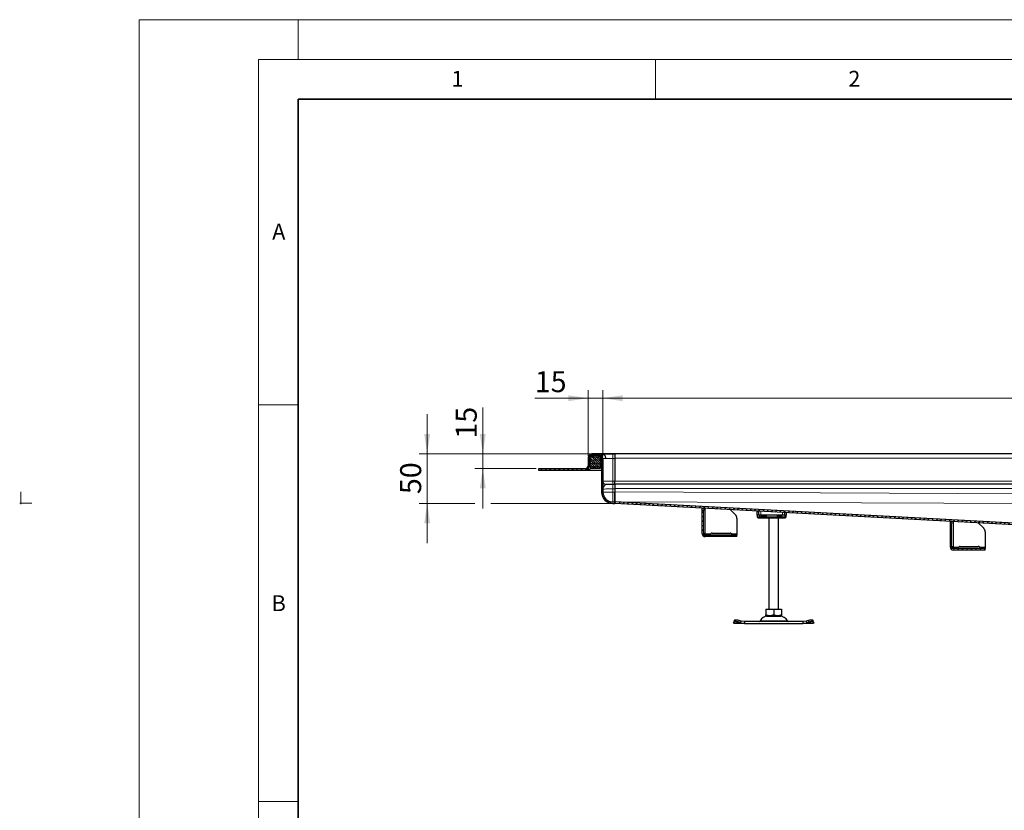
# Model space of a CAD drawing. Units: millimetres. Extents: x -15 to 420, y 0 to 297.
# Drawn here: x -15 to 109, y 197 to 297 of the extents above; entities that cross this region are included whole.
import ezdxf

# ---------------------------------------------------------------- set-up
doc = ezdxf.new("R2010")
doc.units = ezdxf.units.MM
doc.styles.add('SLDTEXTSTYLE0', font='TXT', dxfattribs={"width": 0.605})
doc.dimstyles.new('SLDDIMSTYLE0', dxfattribs={"dimtxt": 2.568319, "dimasz": 2.5, "dimexe": 0, "dimexo": 0.0625, "dimgap": 0.64208, "dimtad": 1, "dimlfac": 8, "dimrnd": 1e-09, "dimzin": 12, "dimdsep": 46, "dimtxsty": 'SLDTEXTSTYLE0', "dimsah": 1, "dimcen": 0.09, "dimadec": 0, "dimazin": 3, "dimtfac": 1, "dimtdec": 3, "dimtofl": 0, "dimtmove": 0, "dimatfit": 3, "dimfxl": 0, "dimfrac": 2, "dimtolj": 1, "dimtzin": 12, "dimarcsym": 0})
doc.dimstyles.new('SLDDIMSTYLE1', dxfattribs={"dimtxt": 2.568319, "dimasz": 2.5, "dimexe": 0, "dimexo": 0.0625, "dimgap": 0.64208, "dimtad": 1, "dimlfac": 8, "dimrnd": 1e-09, "dimzin": 12, "dimdsep": 46, "dimtxsty": 'SLDTEXTSTYLE0', "dimsah": 1, "dimcen": 0.09, "dimadec": 0, "dimazin": 3, "dimtfac": 1, "dimtdec": 3, "dimtmove": 0, "dimatfit": 0, "dimfxl": 0, "dimfrac": 2, "dimtolj": 1, "dimtzin": 12, "dimarcsym": 0})

# ---------------------------------------------------------------- blocks, each defined once
blk = doc.blocks.new('_D_4')
at = {"color": 7, "linetype": 'Continuous', "lineweight": 0}
for p, q in [((56.5, 249.31), (49.79, 249.31)), ((56.5, 242.05), (56.5, 250.31)), ((56.5, 249.31), (58.37, 249.31)), ((58.37, 242.02), (58.37, 250.31)), ((58.37, 249.31), (63.37, 249.31))]:
    blk.add_line(p, q, dxfattribs=at)
at = {"color": 7, "linetype": 'Continuous', "lineweight": 18}
for points in [[(56.5, 249.31), (54, 249.69), (54, 248.94)], [(58.37, 249.31), (60.87, 248.94), (60.87, 249.69)]]:
    blk.add_solid(points, dxfattribs=at)
at = {"color": 7, "linetype": 'Continuous', "lineweight": 18, "insert": (49.79, 252.72), "char_height": 2.646, "attachment_point": 1, "style": 'SLDTEXTSTYLE0'}
blk.add_mtext('15', dxfattribs=at)
blk = doc.blocks.new('_D_5')
at = {"color": 7, "linetype": 'Continuous', "lineweight": 0}
for p, q in [((43.25, 242.31), (43.25, 248.14)), ((56.78, 242.31), (42.25, 242.31)), ((43.25, 242.31), (43.25, 240.44)), ((49.95, 240.44), (42.25, 240.44)), ((43.25, 240.44), (43.25, 235.44))]:
    blk.add_line(p, q, dxfattribs=at)
at = {"color": 7, "linetype": 'Continuous', "lineweight": 18}
for points in [[(43.25, 242.31), (43.62, 244.81), (42.87, 244.81)], [(43.25, 240.44), (42.87, 237.94), (43.62, 237.94)]]:
    blk.add_solid(points, dxfattribs=at)
at = {"color": 7, "linetype": 'Continuous', "lineweight": 18, "insert": (39.84, 244.22), "char_height": 2.646, "attachment_point": 1, "rotation": 90, "style": 'SLDTEXTSTYLE0'}
blk.add_mtext('15', dxfattribs=at)
blk = doc.blocks.new('_D_6')
at = {"color": 7, "linetype": 'Continuous', "lineweight": 0}
for p, q in [((36.25, 242.31), (36.25, 247.31)), ((42.25, 242.31), (35.25, 242.31)), ((36.25, 236.06), (36.25, 242.31)), ((55.5, 242.31), (44.25, 242.31)), ((42.25, 236.06), (35.25, 236.06)), ((36.25, 236.06), (36.25, 231.06)), ((59.32, 236.06), (44.25, 236.06))]:
    blk.add_line(p, q, dxfattribs=at)
at = {"color": 7, "linetype": 'Continuous', "lineweight": 18}
for points in [[(36.25, 242.31), (36.62, 244.81), (35.87, 244.81)], [(36.25, 236.06), (35.87, 233.56), (36.62, 233.56)]]:
    blk.add_solid(points, dxfattribs=at)
at = {"color": 7, "linetype": 'Continuous', "lineweight": 18, "insert": (32.84, 237.23), "char_height": 2.646, "attachment_point": 1, "rotation": 90, "style": 'SLDTEXTSTYLE0'}
blk.add_mtext('50', dxfattribs=at)
blk = doc.blocks.new('_D_7')
at = {"color": 7, "linetype": 'Continuous', "lineweight": 0}
for p, q in [((58.37, 242.02), (58.37, 250.31)), ((58.37, 249.31), (208.37, 249.31)), ((208.37, 242.02), (208.37, 250.31))]:
    blk.add_line(p, q, dxfattribs=at)
at = {"color": 7, "linetype": 'Continuous', "lineweight": 18}
for points in [[(58.37, 249.31), (60.87, 248.94), (60.87, 249.69)], [(208.37, 249.31), (205.87, 249.69), (205.87, 248.94)]]:
    blk.add_solid(points, dxfattribs=at)
at = {"color": 7, "linetype": 'Continuous', "lineweight": 18, "insert": (129.45, 252.72), "char_height": 2.646, "attachment_point": 1, "style": 'SLDTEXTSTYLE0'}
blk.add_mtext('1200', dxfattribs=at)

msp = doc.modelspace()

# ---------------------------------------------------------------- hatches: boundary and pattern name
at = {"linetype": 'Continuous', "lineweight": 18}
h = msp.add_hatch(dxfattribs=at)
h.set_pattern_fill('ANSI31', scale=0.125, style=0)
edge = h.paths.add_edge_path(flags=0)
edge.add_line((50.2484, 240.4351), (50.2484, 240.2476))
edge.add_line((50.2484, 240.2476), (56.1234, 240.2476))
edge.add_arc((56.1234, 240.8101), 0.5625, 270, 360)
edge.add_line((56.6859, 240.8101), (56.6859, 241.7476))
edge.add_arc((57.0609, 241.7476), 0.375, 88, 180, ccw=False)
edge.add_line((57.074, 242.1223), (57.824, 242.0961))
edge.add_arc((57.8109, 241.7214), 0.375, 0, 88, ccw=False)
edge.add_line((58.1859, 241.7214), (58.1859, 237.4976))
edge.add_arc((59.6234, 237.4976), 1.4375, 180, 270)
edge.add_line((59.6234, 236.0601), (59.8734, 236.0601))
edge.add_line((59.8734, 236.0601), (59.8734, 236.2476))
edge.add_line((59.8734, 236.2476), (59.6234, 236.2476))
edge.add_arc((59.6234, 237.4976), 1.25, 180, 270, ccw=False)
edge.add_line((58.3734, 237.4976), (58.3734, 241.7214))
edge.add_arc((57.8109, 241.7214), 0.5625, 0, 88)
edge.add_line((57.8305, 242.2835), (57.0805, 242.3097))
edge.add_arc((57.0609, 241.7476), 0.5625, 88, 180)
edge.add_line((56.4984, 241.7476), (56.4984, 240.8101))
edge.add_arc((56.1234, 240.8101), 0.375, 270, 360, ccw=False)
edge.add_line((56.1234, 240.4351), (50.2484, 240.4351))
h = msp.add_hatch(dxfattribs=at)
h.set_pattern_fill('DIN 128 Elastomer-Rubber', scale=0.03125, style=0, pattern_type=2)
h.set_pattern_definition([(45, (0.21047, 0.21047), (0.14031649, 0.42094951), [0.1984375, -0.396875]), (45, (0.4911, 0.21047), (0.14031649, 0.42094951), [0.1984375, -0.396875]), (134.99997, (0, 0), (-0.14031657, -0.14031643), [])])
edge = h.paths.add_edge_path(flags=0)
edge.add_line((56.6359, 240.7476), (56.7984, 240.7476))
edge.add_line((56.7984, 240.7476), (56.7984, 240.4976))
edge.add_line((56.7984, 240.4976), (58.0734, 240.4976))
edge.add_line((58.0734, 240.4976), (58.0734, 240.7476))
edge.add_line((58.0734, 240.7476), (58.2359, 240.7476))
edge.add_line((58.2359, 240.7476), (58.2359, 240.8345))
edge.add_line((58.2359, 240.8345), (58.0986, 240.9693))
edge.add_arc((58.1336, 241.005), 0.05, 69.331218, 225.533628, ccw=False)
edge.add_line((58.1513, 241.0518), (58.2359, 241.0198))
edge.add_line((58.2359, 241.0198), (58.2359, 241.1043))
edge.add_arc((58.2234, 241.1043), 0.0125, 0, 45.533628)
edge.add_line((58.2322, 241.1132), (58.0986, 241.2443))
edge.add_arc((58.1336, 241.28), 0.05, 69.331218, 225.533628, ccw=False)
edge.add_line((58.1513, 241.3268), (58.2359, 241.2948))
edge.add_line((58.2359, 241.2948), (58.2359, 241.3793))
edge.add_arc((58.2234, 241.3793), 0.0125, 0, 45.533628)
edge.add_line((58.2322, 241.3882), (58.0986, 241.5193))
edge.add_arc((58.1336, 241.555), 0.05, 69.331218, 225.533628, ccw=False)
edge.add_line((58.1513, 241.6018), (58.2359, 241.5698))
edge.add_line((58.2359, 241.5698), (58.2359, 241.6543))
edge.add_arc((58.2234, 241.6543), 0.0125, 0, 45.533628)
edge.add_line((58.2322, 241.6632), (58.0986, 241.7943))
edge.add_arc((58.1336, 241.83), 0.05, 69.331218, 225.533628, ccw=False)
edge.add_line((58.1513, 241.8768), (58.2359, 241.8448))
edge.add_line((58.2359, 241.8448), (58.2359, 241.922))
edge.add_arc((58.2234, 241.922), 0.0125, 0, 47.298349)
edge.add_line((58.2319, 241.9312), (58.0425, 242.106))
edge.add_arc((58.0001, 242.0601), 0.0625, 47.298349, 90)
edge.add_line((58.0001, 242.1226), (56.8718, 242.1226))
edge.add_arc((56.8718, 242.0601), 0.0625, 90, 132.701651)
edge.add_line((56.8294, 242.106), (56.6399, 241.9312))
edge.add_arc((56.6484, 241.922), 0.0125, 132.701651, 180)
edge.add_line((56.6359, 241.922), (56.6359, 241.8448))
edge.add_line((56.6359, 241.8448), (56.7206, 241.8768))
edge.add_arc((56.7382, 241.83), 0.05, -45.533628, 110.668782, ccw=False)
edge.add_line((56.7732, 241.7943), (56.6397, 241.6632))
edge.add_arc((56.6484, 241.6543), 0.0125, 134.466372, 180)
edge.add_line((56.6359, 241.6543), (56.6359, 241.5698))
edge.add_line((56.6359, 241.5698), (56.7206, 241.6018))
edge.add_arc((56.7382, 241.555), 0.05, -45.533628, 110.668782, ccw=False)
edge.add_line((56.7732, 241.5193), (56.6397, 241.3882))
edge.add_arc((56.6484, 241.3793), 0.0125, 134.466372, 180)
edge.add_line((56.6359, 241.3793), (56.6359, 241.2948))
edge.add_line((56.6359, 241.2948), (56.7206, 241.3268))
edge.add_arc((56.7382, 241.28), 0.05, -45.533628, 110.668782, ccw=False)
edge.add_line((56.7732, 241.2443), (56.6397, 241.1132))
edge.add_arc((56.6484, 241.1043), 0.0125, 134.466372, 180)
edge.add_line((56.6359, 241.1043), (56.6359, 241.0198))
edge.add_line((56.6359, 241.0198), (56.7206, 241.0518))
edge.add_arc((56.7382, 241.005), 0.05, -45.533628, 110.668782, ccw=False)
edge.add_line((56.7732, 240.9693), (56.6359, 240.8345))
edge.add_line((56.6359, 240.8345), (56.6359, 240.7476))
h = msp.add_hatch(dxfattribs=at)
h.set_pattern_fill('ANSI31', scale=0.125, style=0)
h.paths.add_polyline_path([(59.8734, 236.2461), (59.8734, 236.0583), (122.8734, 232.6859), (122.8734, 231.9351), (124.4984, 231.9351), (124.4984, 231.1851), (124.6859, 231.1851), (124.6859, 232.1226), (123.0609, 232.1226), (123.0609, 232.8636), (122.8734, 232.8736)], flags=0)
h = msp.add_hatch(dxfattribs=at)
h.set_pattern_fill('ANSI31', scale=0.125, angle=90, style=0)
edge = h.paths.add_edge_path(flags=0)
edge.add_line((70.8734, 235.1851), (70.8734, 232.2476))
edge.add_arc((71.2484, 232.2476), 0.375, 180, 270)
edge.add_line((71.2484, 231.8726), (75.2484, 231.8726))
edge.add_line((75.2484, 231.8726), (75.2484, 232.0601))
edge.add_line((75.2484, 232.0601), (71.2484, 232.0601))
edge.add_arc((71.2484, 232.2476), 0.1875, 180, 270, ccw=False)
edge.add_line((71.0609, 232.2476), (71.0609, 235.1851))
edge.add_line((71.0609, 235.1851), (70.8734, 235.1851))
h = msp.add_hatch(dxfattribs=at)
h.set_pattern_fill('ANSI31', scale=0.125, angle=90, style=0)
edge = h.paths.add_edge_path(flags=0)
edge.add_line((102.1234, 233.4976), (102.1234, 230.5601))
edge.add_arc((102.4984, 230.5601), 0.375, 180, 270)
edge.add_line((102.4984, 230.1851), (106.4984, 230.1851))
edge.add_line((106.4984, 230.1851), (106.4984, 230.3726))
edge.add_line((106.4984, 230.3726), (102.4984, 230.3726))
edge.add_arc((102.4984, 230.5601), 0.1875, 180, 270, ccw=False)
edge.add_line((102.3109, 230.5601), (102.3109, 233.4976))
edge.add_line((102.3109, 233.4976), (102.1234, 233.4976))

# ---------------------------------------------------------------- linework, layer by layer
at = {"color": 7, "linetype": 'Continuous', "lineweight": 18}
for p, q in [((0, 0), (0, 297)), ((0, 297), (420, 297)), ((20, 292), (20, 297)), ((15, 292), (415, 292)), ((15, 292), (15, 5)), ((65, 292), (65, 287)), ((15, 248.5), (20, 248.5)), ((15, 198.5), (20, 198.5))]:
    msp.add_line(p, q, dxfattribs=at)
at = {"color": 7, "linetype": 'Continuous', "lineweight": 35}
for p, q in [((20, 287), (20, 10)), ((410, 287), (20, 287))]:
    msp.add_line(p, q, dxfattribs=at)
at = {"color": 7, "linetype": 'Continuous', "lineweight": 25}
for p, q in [((56.6359, 241.922), (56.6359, 241.8448)), ((56.6359, 241.8448), (56.7206, 241.8768)), ((56.7732, 241.7943), (56.6397, 241.6632)), ((56.8294, 242.106), (56.6399, 241.9312)), ((58.0001, 242.1226), (56.8718, 242.1226)), ((59.8734, 242.3101), (57.0609, 242.3101)), ((57.074, 242.1223), (57.824, 242.0961)), ((57.8305, 242.2835), (57.0805, 242.3097)), ((58.3516, 242.2653), (57.8305, 242.2835)), ((58.2319, 241.9312), (58.0425, 242.106)), ((58.2322, 241.6632), (58.0986, 241.7943)), ((58.1513, 241.8768), (58.2359, 241.8448)), ((58.2359, 241.8448), (58.2359, 241.922)), ((133.3734, 242.3101), (59.8734, 242.3101)), ((59.8734, 242.3101), (59.8734, 241.7476)), ((56.4984, 241.7476), (56.4984, 240.8101)), ((56.6359, 241.6543), (56.6359, 241.5698)), ((56.6359, 241.5698), (56.7206, 241.6018)), ((56.6359, 241.3793), (56.6359, 241.2948)), ((56.6359, 241.2948), (56.7206, 241.3268)), ((56.6359, 241.1043), (56.6359, 241.0198)), ((56.6359, 241.0198), (56.7206, 241.0518)), ((56.7732, 240.9693), (56.6359, 240.8345)), ((56.6359, 240.8345), (56.6359, 240.7476)), ((56.6359, 240.7476), (56.7984, 240.7476)), ((56.7732, 241.5193), (56.6397, 241.3882)), ((56.7732, 241.2443), (56.6397, 241.1132)), ((56.6859, 240.8101), (56.6859, 241.7476)), ((56.7984, 240.7476), (56.7984, 240.4976)), ((58.0734, 240.7476), (58.2359, 240.7476)), ((58.0734, 240.4976), (58.0734, 240.7476)), ((58.2322, 241.3882), (58.0986, 241.5193)), ((58.2322, 241.1132), (58.0986, 241.2443)), ((58.2359, 240.8345), (58.0986, 240.9693)), ((58.1513, 241.6018), (58.2359, 241.5698)), ((58.1513, 241.3268), (58.2359, 241.2948)), ((58.1513, 241.0518), (58.2359, 241.0198)), ((58.1859, 241.7214), (58.1859, 237.4976)), ((58.2359, 241.5698), (58.2359, 241.6543)), ((58.2359, 241.2948), (58.2359, 241.3793)), ((58.2359, 241.0198), (58.2359, 241.1043)), ((58.2359, 240.7476), (58.2359, 240.8345)), ((58.3734, 241.7214), (58.3734, 237.4976)), ((59.8734, 241.7476), (59.8734, 238.8726)), ((59.8734, 241.7214), (59.8734, 238.8726)), ((56.1234, 240.4351), (50.2484, 240.4351)), ((50.2484, 240.4351), (50.2484, 240.2476)), ((50.2484, 240.2476), (56.1234, 240.2476)), ((56.1234, 240.2476), (58.1859, 240.2476)), ((56.7984, 240.4976), (58.0734, 240.4976)), ((59.8734, 238.4978), (59.8734, 238.8726)), ((59.8734, 238.4978), (59.8734, 238.4977)), ((59.8734, 238.4978), (59.8734, 238.4976)), ((133.3734, 238.4976), (59.8734, 238.4976)), ((59.8734, 238.4976), (59.8734, 237.9351)), ((59.8734, 237.9351), (59.8734, 237.5036)), ((59.8734, 237.9018), (59.8734, 237.4976)), ((59.8734, 237.5036), (59.8734, 236.2584)), ((59.8734, 236.2584), (59.8734, 237.4976)), ((59.6234, 236.2476), (59.8734, 236.2476)), ((59.6234, 236.0601), (59.8734, 236.0601)), ((59.8734, 236.2584), (59.8734, 236.2476)), ((59.8734, 236.0601), (59.8734, 236.2476)), ((122.8734, 232.8736), (59.8734, 236.2461)), ((59.8734, 236.0583), (59.8734, 236.2461)), ((122.8734, 232.6859), (59.8734, 236.0583)), ((70.8734, 235.4694), (70.8734, 235.4351)), ((70.8734, 235.4351), (71.0609, 235.4351)), ((70.8734, 235.1851), (70.8734, 235.4351)), ((70.8734, 235.1851), (71.0609, 235.1851)), ((70.8734, 232.2476), (70.8734, 235.1851)), ((71.0609, 235.4351), (71.0609, 235.4594)), ((71.0609, 235.4351), (71.0609, 235.1851)), ((71.0609, 232.2476), (71.0609, 235.1851)), ((74.403, 235.2805), (75.0654, 234.6181)), ((77.7484, 235.1014), (77.7484, 234.9976)), ((77.9984, 234.9976), (77.7484, 234.9976)), ((77.7484, 234.9976), (77.7484, 234.5601)), ((77.9984, 234.5601), (77.7484, 234.5601)), ((77.7788, 234.5601), (77.7788, 234.3726)), ((77.9984, 234.9976), (77.9984, 235.088)), ((77.9984, 234.5601), (77.9984, 234.9976)), ((78.2484, 234.5601), (77.9984, 234.5601)), ((78.0698, 234.5601), (78.0698, 234.3726)), ((80.9984, 234.5601), (78.2484, 234.5601)), ((78.3384, 234.4351), (78.373, 234.5601)), ((81.2484, 234.5601), (80.9984, 234.5601)), ((81.2484, 234.9141), (81.2484, 234.5601)), ((81.2484, 234.5601), (81.4984, 234.5601)), ((81.4306, 234.3726), (81.4306, 234.449)), ((81.4984, 234.5601), (81.4984, 234.9007)), ((75.2484, 234.1762), (75.2484, 232.2476)), ((78.1766, 234.2476), (78.3083, 234.2476)), ((78.1853, 234.2519), (78.2242, 234.2476)), ((78.2242, 234.2476), (78.4259, 234.2476)), ((78.3083, 234.2476), (78.4028, 234.2476)), ((78.4259, 234.2476), (78.472, 234.2476)), ((78.472, 234.2476), (80.7748, 234.2476)), ((79.2484, 234.2476), (79.2484, 222.7476)), ((80.4984, 222.7476), (80.4984, 234.2476)), ((80.7748, 234.2476), (80.8209, 234.2476)), ((102.1234, 233.7918), (102.1234, 233.7966)), ((102.2144, 233.7918), (102.1234, 233.7918)), ((102.1234, 233.7918), (102.1234, 233.7476)), ((102.1234, 233.7476), (102.3109, 233.7476)), ((102.1234, 233.4976), (102.1234, 233.7476)), ((102.1234, 233.4976), (102.3109, 233.4976)), ((102.1234, 230.5601), (102.1234, 233.4976)), ((102.3109, 233.7476), (102.3109, 233.7866)), ((102.3109, 233.7476), (102.3109, 233.4976)), ((102.3109, 230.5601), (102.3109, 233.4976)), ((105.6375, 233.6085), (106.3154, 232.9306)), ((71.2484, 232.2476), (71.2484, 232.0601)), ((75.2484, 232.0601), (71.2484, 232.0601)), ((75.2484, 231.8726), (71.2484, 231.8726)), ((72.1234, 232.3194), (74.3734, 232.3194)), ((75.2484, 232.2476), (75.2484, 232.0601)), ((75.2484, 231.8726), (75.2484, 232.0601)), ((106.4984, 232.4887), (106.4984, 230.5601)), ((103.3734, 230.6319), (105.6234, 230.6319)), ((102.4984, 230.5601), (102.4984, 230.3726)), ((106.4984, 230.3726), (102.4984, 230.3726)), ((106.4984, 230.1851), (102.4984, 230.1851)), ((106.4984, 230.5601), (106.4984, 230.3726)), ((106.4984, 230.1851), (106.4984, 230.3726)), ((78.8721, 222.7476), (78.8721, 222.0394)), ((78.8721, 222.7476), (79.8734, 222.7476)), ((78.8721, 221.95), (79.0062, 221.8726)), ((79.8734, 222.7476), (79.8734, 222.0394)), ((79.8734, 222.7476), (80.8748, 222.7476)), ((80.7406, 221.8726), (80.8748, 221.95)), ((80.8748, 222.7476), (80.8748, 222.0394)), ((74.8314, 221.017), (74.8431, 221.0917)), ((74.8734, 220.9351), (74.8314, 221.017)), ((74.92, 221.3273), (74.8452, 221.1007)), ((76.1873, 220.9351), (74.8734, 220.9351)), ((75.4681, 221.0917), (75.7064, 221.017)), ((75.7811, 221.2436), (75.5428, 221.3183)), ((75.7064, 221.017), (75.7811, 221.2436)), ((75.7064, 221.017), (76.1873, 220.9351)), ((76.1873, 221.1851), (75.7811, 221.2436)), ((76.1873, 221.1851), (76.1873, 220.9351)), ((83.5595, 221.1851), (76.1873, 221.1851)), ((76.1873, 220.9351), (83.5595, 220.9351)), ((79.0062, 221.8726), (80.7406, 221.8726)), ((83.9657, 221.2436), (83.5595, 221.1851)), ((83.5595, 221.1851), (83.5595, 220.9351)), ((83.5595, 220.9351), (84.0405, 221.017)), ((84.8734, 220.9351), (83.5595, 220.9351)), ((84.204, 221.3183), (83.9657, 221.2436)), ((83.9657, 221.2436), (84.0405, 221.017)), ((84.0405, 221.017), (84.2787, 221.0917)), ((84.9016, 221.1007), (84.8269, 221.3273)), ((84.9155, 221.017), (84.8734, 220.9351)), ((84.9037, 221.0917), (84.9155, 221.017))]:
    msp.add_line(p, q, dxfattribs=at)
at = {"color": 8, "linetype": 'Continuous', "lineweight": 18}
for p, q in [((57.0805, 242.3097), (59.8734, 242.3097)), ((59.8734, 242.2835), (59.6234, 242.2835)), ((56.7256, 241.7476), (56.6859, 241.7476)), ((58.1462, 241.7476), (58.185, 241.7476)), ((59.6234, 238.8726), (59.6234, 241.7214)), ((59.6234, 241.7214), (59.8734, 241.7214)), ((133.3734, 241.7476), (59.8734, 241.7476)), ((58.7484, 238.4561), (58.7484, 238.4673)), ((59.8734, 238.8726), (59.6234, 238.8726)), ((59.6234, 238.4978), (59.8734, 238.4978)), ((59.8734, 238.4639), (59.6234, 238.4639)), ((59.8734, 238.8726), (133.3734, 238.8726)), ((58.3734, 237.4976), (59.6234, 237.4976)), ((59.6234, 237.4976), (59.6234, 237.9018)), ((59.6234, 237.9018), (59.8734, 237.9018)), ((59.6234, 237.4976), (59.6234, 236.2476)), ((59.8734, 237.4976), (59.6234, 237.4976)), ((133.3734, 237.9351), (59.8734, 237.9351)), ((59.8734, 237.5036), (133.3734, 237.1939)), ((133.3734, 235.9487), (59.8734, 236.2584)), ((59.8734, 236.2468), (126.1473, 232.6991)), ((71.2484, 235.4494), (71.2484, 232.2476)), ((77.7788, 234.3726), (77.7793, 234.3726)), ((77.7793, 234.3726), (77.7793, 234.5601)), ((77.7793, 234.3726), (78.0698, 234.3726)), ((78.3338, 234.3726), (78.0698, 234.3726)), ((78.2484, 235.0747), (78.2484, 234.5601)), ((78.3338, 234.3726), (78.3338, 234.5601)), ((78.3338, 234.3726), (78.472, 234.3726)), ((78.3384, 234.4351), (78.3384, 234.5601)), ((78.472, 234.4351), (78.3384, 234.4351)), ((78.472, 234.4351), (78.472, 234.5601)), ((78.9548, 234.4351), (78.472, 234.4351)), ((78.472, 234.3726), (78.472, 234.4351)), ((78.472, 234.3726), (80.7748, 234.3726)), ((78.472, 234.3726), (78.472, 234.2476)), ((78.9548, 234.5601), (78.9548, 234.4351)), ((80.292, 234.4351), (80.292, 234.5601)), ((80.7748, 234.4351), (80.292, 234.4351)), ((80.7748, 234.5601), (80.7748, 234.4351)), ((80.9084, 234.4351), (80.7748, 234.4351)), ((80.7748, 234.4351), (80.7748, 234.3726)), ((80.7748, 234.3726), (80.913, 234.3726)), ((80.7748, 234.2476), (80.7748, 234.3726)), ((80.8738, 234.5601), (80.9084, 234.4351)), ((80.9084, 234.5601), (80.9084, 234.4351)), ((80.913, 234.5601), (80.913, 234.3726)), ((81.2733, 234.3726), (80.913, 234.3726)), ((80.9984, 234.5601), (80.9984, 234.9275)), ((81.2733, 234.5601), (81.2733, 234.3726)), ((81.4306, 234.3726), (81.2733, 234.3726)), ((102.4984, 233.7765), (102.4984, 230.5601)), ((71.2484, 232.2476), (71.924, 232.2476)), ((74.5728, 232.2476), (75.2484, 232.2476)), ((102.4984, 230.5601), (103.174, 230.5601)), ((105.8228, 230.5601), (106.4984, 230.5601)), ((75.7064, 221.017), (74.8314, 221.017)), ((75.5428, 221.3183), (75.4681, 221.0917)), ((78.1538, 221.2574), (81.593, 221.2574)), ((84.9155, 221.017), (84.0405, 221.017)), ((84.2787, 221.0917), (84.204, 221.3183))]:
    msp.add_line(p, q, dxfattribs=at)
at = {"color": 7, "linetype": 'Continuous', "lineweight": 0}
for p, q in [((-14.9391, 237.5022), (-14.9391, 235.9772)), ((-13.5391, 236.1022), (-15.0641, 236.1022))]:
    msp.add_line(p, q, dxfattribs=at)
at = {"color": 7, "linetype": 'Continuous', "lineweight": 25, "flags": 128}
for points in [[(75.4681, 221.0917), (75.3513, 221.1246), (75.2379, 221.149), (75.1322, 221.164), (75.0383, 221.1691), (74.9598, 221.164), (74.8996, 221.149), (74.8602, 221.1246), (74.8431, 221.0917)], [(74.92, 221.3273), (74.935, 221.3512), (74.9743, 221.3756), (75.0345, 221.3906), (75.113, 221.3957), (75.2069, 221.3906), (75.3126, 221.3756), (75.426, 221.3512), (75.5428, 221.3183)], [(84.204, 221.3183), (84.3208, 221.3512), (84.4342, 221.3756), (84.5399, 221.3906), (84.6338, 221.3957), (84.7124, 221.3906), (84.7725, 221.3756), (84.8119, 221.3512), (84.8269, 221.3273)], [(84.9037, 221.0917), (84.8866, 221.1246), (84.8472, 221.149), (84.7871, 221.164), (84.7086, 221.1691), (84.6146, 221.164), (84.5089, 221.149), (84.3955, 221.1246), (84.2787, 221.0917)]]:
    msp.add_lwpolyline(points, dxfattribs=at)
at = {"color": 7, "linetype": 'Continuous', "lineweight": 25}
for centre, radius, start, end in [((57.0609, 241.7476), 0.5625, 88, 180), ((56.6484, 241.922), 0.0125, 132.701651, 180), ((57.0609, 241.7476), 0.375, 88, 180), ((56.7382, 241.83), 0.05, 314.466372, 110.668782), ((56.8718, 242.0601), 0.0625, 90, 132.701651), ((57.8109, 241.7214), 0.375, 0, 88), ((57.8109, 241.7214), 0.5625, 0, 88), ((58.0001, 242.0601), 0.0625, 47.298349, 90), ((58.1336, 241.83), 0.05, 69.331218, 225.533628), ((58.2234, 241.922), 0.0125, 0, 47.298349), ((56.1234, 240.8101), 0.375, 270, 0), ((56.1234, 240.8101), 0.5625, 270, 0), ((56.6484, 241.6543), 0.0125, 134.466372, 180), ((56.6484, 241.3793), 0.0125, 134.466372, 180), ((56.6484, 241.1043), 0.0125, 134.466372, 180), ((56.7382, 241.555), 0.05, 314.466372, 110.668782), ((56.7382, 241.28), 0.05, 314.466372, 110.668782), ((56.7382, 241.005), 0.05, 314.466372, 110.668782), ((58.1336, 241.555), 0.05, 69.331218, 225.533628), ((58.1336, 241.28), 0.05, 69.331218, 225.533628), ((58.1336, 241.005), 0.05, 69.331218, 225.533628), ((58.2234, 241.6543), 0.0125, 0, 45.533628), ((58.2234, 241.3793), 0.0125, 0, 45.533628), ((58.2234, 241.1043), 0.0125, 0, 45.533628), ((59.6234, 237.4976), 1.4375, 180, 270), ((59.6234, 237.4976), 1.25, 180, 270), ((74.6234, 234.1762), 0.625, 0, 45), ((77.9038, 234.3726), 0.125, 180, 270), ((81.3056, 234.3726), 0.125, 270, 0), ((81.2286, 234.3726), 0.125, 270, 295.468359), ((71.2484, 232.2476), 0.375, 180, 270), ((71.2484, 232.2476), 0.1875, 180, 270), ((72.1234, 232.0069), 0.3125, 90, 129.646111), ((74.3734, 232.0069), 0.3125, 50.353889, 90), ((105.8734, 232.4887), 0.625, 0, 45), ((103.3734, 230.3194), 0.3125, 90, 129.646111), ((105.6234, 230.3194), 0.3125, 50.353889, 90), ((102.4984, 230.5601), 0.375, 180, 270), ((102.4984, 230.5601), 0.1875, 180, 270), ((78.0404, 221.3101), 0.125, 270, 335.098938), ((79.1175, 220.8101), 1.0625, 90, 155.098938), ((80.6293, 220.8101), 1.0625, 24.901062, 90), ((81.7064, 221.3101), 0.125, 204.901062, 270)]:
    msp.add_arc(centre, radius, start, end, dxfattribs=at)
at = {"color": 8, "linetype": 'Continuous', "lineweight": 18}
for centre, radius, start, end in [((77.9043, 234.3725), 0.125, 179.992447, 269.992445), ((78.4453, 234.3583), 0.1124, 172.700976, 260.072147), ((80.8015, 234.3583), 0.1124, 279.927853, 7.299024), ((81.1518, 234.3691), 0.1216, 271.735753, 1.636458), ((78.1794, 234.2996), 0.0521, 217.082447, 266.930167)]:
    msp.add_arc(centre, radius, start, end, dxfattribs=at)
for centre, major_axis, end_param in [((59.6234, 242.2202), (1.8125, 0), 2.34853583), ((59.6234, 238.4673), (0.875, 0), 3.14159265), ((59.6234, 238.4006), (1.8125, 0), 2.07459831)]:
    msp.add_ellipse(centre, major_axis=major_axis, ratio=0.03492077, start_param=1.57079633, end_param=end_param, dxfattribs=at)
at = {"color": 7, "linetype": 'Continuous', "lineweight": 25}
for points, knots in [([(58.7395, 241.7028), (58.7394, 241.7116), (58.7393, 241.7288), (58.7379, 241.754), (58.7359, 241.7781), (58.7333, 241.801), (58.7301, 241.8227), (58.7265, 241.8433), (58.7226, 241.8628), (58.7185, 241.881), (58.7142, 241.8981), (58.7097, 241.9141), (58.7052, 241.929), (58.6899, 241.9764), (58.6573, 242.0518), (58.6094, 242.1221), (58.5702, 242.1642), (58.5442, 242.1879), (58.5162, 242.2091), (58.4863, 242.2275), (58.4547, 242.2428), (58.4216, 242.2546), (58.387, 242.2627), (58.3635, 242.2645), (58.3516, 242.2653)], [0, 0, 0, 0, 0.03026387, 0.0593417, 0.08724487, 0.11398008, 0.13955076, 0.1639582, 0.18720229, 0.20928218, 0.23019669, 0.24994454, 0.2685246, 0.28593593, 0.43016202, 0.57114475, 0.62013415, 0.67045767, 0.7221238, 0.77512448, 0.82943864, 0.88503806, 0.94189613, 1, 1, 1, 1]), ([(78.0698, 234.3726), (78.0713, 234.3603), (78.0745, 234.3339), (78.0989, 234.2983), (78.136, 234.2676), (78.1683, 234.2573), (78.1853, 234.2519)], [0, 0, 0, 0, 0.20374451, 0.43749638, 0.70517085, 1, 1, 1, 1]), ([(78.3384, 234.4351), (78.366, 234.4668), (78.4024, 234.5087), (78.4284, 234.55), (78.4346, 234.5601)], [0, 0, 0, 0, 0.75826742, 1, 1, 1, 1]), ([(78.7882, 234.5601), (78.8126, 234.5417), (78.8654, 234.5021), (78.9236, 234.4585), (78.9548, 234.4351)], [0, 0, 0, 0, 0.46415036, 1, 1, 1, 1]), ([(80.3858, 234.5601), (80.3776, 234.5492), (80.3481, 234.5098), (80.3155, 234.4664), (80.292, 234.4351)], [0, 0, 0, 0, 0.27676372, 1, 1, 1, 1]), ([(80.292, 234.4351), (80.3232, 234.4585), (80.3814, 234.5021), (80.4342, 234.5417), (80.4587, 234.5601)], [0, 0, 0, 0, 0.53584964, 1, 1, 1, 1]), ([(80.8122, 234.5601), (80.8185, 234.5501), (80.8443, 234.5087), (80.8808, 234.4668), (80.9084, 234.4351)], [0, 0, 0, 0, 0.24117906, 1, 1, 1, 1]), ([(81.4291, 234.449), (81.429, 234.463), (81.4289, 234.4913), (81.4181, 234.537), (81.4127, 234.5601)], [0, 0, 0, 0, 0.49516256, 1, 1, 1, 1]), ([(77.9043, 234.2476), (77.9087, 234.2476), (77.9176, 234.2476), (77.9752, 234.2476), (78.0604, 234.2476), (78.1382, 234.2476), (78.1766, 234.2476)], [0, 0, 0, 0, 0.24645181, 0.5, 0.75354819, 1, 1, 1, 1]), ([(81.042, 234.2476), (81.0416, 234.2476), (81.0413, 234.2476), (81.0418, 234.2476), (81.0418, 234.2476), (81.0419, 234.2476), (81.0431, 234.2476), (81.048, 234.2476), (81.0614, 234.2476), (81.0807, 234.2476), (81.0956, 234.2476), (81.1038, 234.2476)], [0, 0, 0, 0, 0.100366165, 0.100558702, 0.102227352, 0.106998034, 0.12526822, 0.319348358, 0.578645378, 0.76831759, 1, 1, 1, 1]), ([(81.1555, 234.2476), (81.213, 234.2476), (81.3016, 234.2476), (81.2928, 234.2476), (81.2897, 234.2476)], [0, 0, 0, 0, 0.649674055, 1, 1, 1, 1]), ([(81.2003, 234.2476), (81.2064, 234.2476), (81.2128, 234.2476), (81.2215, 234.2476), (81.2279, 234.2476), (81.2283, 234.2476), (81.2285, 234.2476)], [0, 0, 0, 0, 0.3385862, 0.35633941, 0.67819401, 1, 1, 1, 1]), ([(71.0661, 232.2621), (71.0788, 232.261), (71.1311, 232.2561), (71.1978, 232.2512), (71.2484, 232.2476)], [0, 0, 0, 0, 0.24161126, 1, 1, 1, 1]), ([(71.8705, 232.0601), (71.8599, 232.0606), (71.8395, 232.0616), (71.8194, 232.0725), (71.8096, 232.0921), (71.8117, 232.1197), (71.8248, 232.1528), (71.849, 232.1874), (71.8823, 232.2209), (71.9098, 232.2385), (71.924, 232.2476)], [0, 0, 0, 0, 0.12958576, 0.25188944, 0.3676448, 0.48269088, 0.60042585, 0.72454269, 0.85800015, 1, 1, 1, 1]), ([(71.924, 232.2476), (71.9096, 232.2289), (71.8797, 232.1902), (71.8489, 232.1274), (71.8362, 232.0874), (71.8304, 232.069)], [0, 0, 0, 0, 0.33664042, 0.695055091, 1, 1, 1, 1]), ([(74.6665, 232.069), (74.6606, 232.0874), (74.6479, 232.1274), (74.6171, 232.1902), (74.5873, 232.2288), (74.5728, 232.2476)], [0, 0, 0, 0, 0.30483404, 0.66319924, 1, 1, 1, 1]), ([(74.5728, 232.2476), (74.587, 232.2385), (74.6146, 232.2209), (74.6478, 232.1874), (74.672, 232.1528), (74.6852, 232.1198), (74.6873, 232.0921), (74.6775, 232.0726), (74.6574, 232.0616), (74.637, 232.0606), (74.6264, 232.0601)], [0, 0, 0, 0, 0.14203641, 0.27554861, 0.39934098, 0.51760612, 0.63190035, 0.74840362, 0.86994089, 1, 1, 1, 1]), ([(102.3161, 230.5746), (102.3288, 230.5735), (102.3811, 230.5686), (102.4478, 230.5637), (102.4984, 230.5601)], [0, 0, 0, 0, 0.24161126, 1, 1, 1, 1]), ([(103.1205, 230.3726), (103.1099, 230.3731), (103.0895, 230.3741), (103.0694, 230.385), (103.0596, 230.4046), (103.0617, 230.4322), (103.0748, 230.4653), (103.099, 230.4999), (103.1323, 230.5334), (103.1598, 230.551), (103.174, 230.5601)], [0, 0, 0, 0, 0.12958576, 0.25188944, 0.3676448, 0.48269088, 0.60042585, 0.72454269, 0.85800015, 1, 1, 1, 1]), ([(103.174, 230.5601), (103.1596, 230.5414), (103.1297, 230.5027), (103.0989, 230.4399), (103.0862, 230.3999), (103.0804, 230.3815)], [0, 0, 0, 0, 0.33664042, 0.69505509, 1, 1, 1, 1]), ([(105.9165, 230.3815), (105.9106, 230.3999), (105.8979, 230.4399), (105.8671, 230.5027), (105.8373, 230.5413), (105.8228, 230.5601)], [0, 0, 0, 0, 0.30483404, 0.66319924, 1, 1, 1, 1]), ([(105.8228, 230.5601), (105.837, 230.551), (105.8646, 230.5334), (105.8978, 230.4999), (105.922, 230.4653), (105.9352, 230.4323), (105.9373, 230.4046), (105.9275, 230.3851), (105.9074, 230.3741), (105.887, 230.3731), (105.8764, 230.3726)], [0, 0, 0, 0, 0.14203641, 0.27554861, 0.39934098, 0.51760612, 0.63190035, 0.74840362, 0.86994089, 1, 1, 1, 1]), ([(78.8721, 222.0394), (78.959, 222.0136), (79.1347, 221.9614), (79.395, 221.9423), (79.6439, 221.9703), (79.7964, 222.0163), (79.8734, 222.0394)], [0, 0, 0, 0, 0.26461361, 0.53496576, 0.76535242, 1, 1, 1, 1]), ([(78.8721, 221.9532), (78.8721, 221.9522), (78.8721, 221.9443), (78.8721, 221.9731), (78.8721, 222.0172), (78.8721, 222.0394)], [0, 0, 0, 0, 0.0693985, 0.53043589, 1, 1, 1, 1]), ([(79.8734, 222.0394), (79.9603, 222.0136), (80.136, 221.9614), (80.3964, 221.9423), (80.6452, 221.9703), (80.7978, 222.0163), (80.8748, 222.0394)], [0, 0, 0, 0, 0.26461361, 0.53496576, 0.76535242, 1, 1, 1, 1]), ([(80.8748, 222.0394), (80.8748, 222.0126), (80.8748, 221.9618), (80.8748, 221.956), (80.8748, 221.9532)], [0, 0, 0, 0, 0.52892427, 1, 1, 1, 1])]:
    msp.add_open_spline(points, degree=3, knots=knots, dxfattribs=at)
at = {"color": 8, "linetype": 'Continuous', "lineweight": 18}
for points, knots in [([(59.6234, 241.7214), (59.6234, 241.8654), (59.6234, 242.0081), (59.6234, 242.1639), (59.6234, 242.2057), (59.6234, 242.2642), (59.6234, 242.281), (59.6234, 242.2835)], [0, 0, 0, 0, 0.5, 0.5, 0.75, 0.75, 1, 1, 1, 1]), ([(58.3734, 241.7214), (58.3734, 241.7214), (58.4059, 241.7197), (58.5313, 241.7134), (58.6238, 241.7087), (58.7395, 241.7028)], [0, 0, 0, 0, 0.5, 0.5, 1, 1, 1, 1]), ([(58.7395, 241.7028), (58.8552, 241.7087), (58.9939, 241.7134), (59.2963, 241.7197), (59.4598, 241.7214), (59.6234, 241.7214)], [0, 0, 0, 0, 0.5, 0.5, 1, 1, 1, 1]), ([(56.1234, 240.2476), (56.2435, 240.2558), (56.4707, 240.2713), (56.7372, 240.3682), (56.8643, 240.4678), (56.9023, 240.4976)], [0, 0, 0, 0, 0.44012977, 0.83263628, 1, 1, 1, 1]), ([(59.6234, 238.8726), (59.4598, 238.8726), (59.2149, 238.8714), (58.9972, 238.8685), (58.861, 238.8663), (58.7975, 238.865), (58.6241, 238.8608), (58.5313, 238.8574), (58.4062, 238.85), (58.3734, 238.846), (58.3734, 238.842)], [0, 0, 0, 0, 0.25, 0.375, 0.375, 0.5, 0.5, 0.75, 0.75, 1, 1, 1, 1]), ([(58.3734, 238.842), (58.3734, 238.793), (58.3834, 238.7439), (58.4209, 238.6531), (58.4485, 238.6115), (58.553, 238.5084), (58.6502, 238.4673), (58.7484, 238.4673)], [0, 0, 0, 0, 0.25, 0.25, 0.5, 0.5, 1, 1, 1, 1]), ([(58.3734, 238.8308), (58.3734, 238.7818), (58.3832, 238.7327), (58.4207, 238.6421), (58.4485, 238.6005), (58.518, 238.5311), (58.5596, 238.5034), (58.6503, 238.4658), (58.6993, 238.4561), (58.7484, 238.4561)], [0, 0, 0, 0, 0.25, 0.25, 0.5, 0.5, 0.75, 0.75, 1, 1, 1, 1]), ([(58.3734, 237.8385), (58.3734, 237.9119), (58.3915, 237.9857), (58.4361, 238.0903), (58.4538, 238.1241), (58.4918, 238.189), (58.5121, 238.2199), (58.5534, 238.278), (58.5743, 238.3051), (58.6146, 238.3536), (58.6341, 238.3751), (58.6709, 238.4113), (58.6882, 238.4261), (58.7203, 238.4475), (58.7351, 238.4542), (58.7484, 238.4561)], [0, 0, 0, 0, 0.25, 0.25, 0.375, 0.375, 0.5, 0.5, 0.625, 0.625, 0.75, 0.75, 0.875, 0.875, 1, 1, 1, 1]), ([(59.6234, 238.8726), (59.6234, 238.8246), (59.6234, 238.7766), (59.6234, 238.6876), (59.6234, 238.6466), (59.6234, 238.5776), (59.6234, 238.5495), (59.6234, 238.5105), (59.6234, 238.4995), (59.6234, 238.4978)], [0, 0, 0, 0, 0.25, 0.25, 0.5, 0.5, 0.75, 0.75, 1, 1, 1, 1]), ([(59.6234, 238.4639), (59.6234, 238.4614), (59.6234, 238.4449), (59.6234, 238.3864), (59.6234, 238.3443), (59.6234, 238.2407), (59.6234, 238.1792), (59.6234, 238.0457), (59.6234, 237.9738), (59.6234, 237.9018)], [0, 0, 0, 0, 0.25, 0.25, 0.5, 0.5, 0.75, 0.75, 1, 1, 1, 1]), ([(58.3734, 237.8385), (58.3734, 237.8468), (58.4061, 237.855), (58.5311, 237.8704), (58.624, 237.8774), (58.8552, 237.8891), (58.9939, 237.8938), (59.2963, 237.9001), (59.4598, 237.9018), (59.6234, 237.9018)], [0, 0, 0, 0, 0.25, 0.25, 0.5, 0.5, 0.75, 0.75, 1, 1, 1, 1]), ([(78.9548, 234.4351), (78.9313, 234.4664), (78.8987, 234.5098), (78.8692, 234.5492), (78.8611, 234.5601)], [0, 0, 0, 0, 0.72323628, 1, 1, 1, 1])]:
    msp.add_open_spline(points, degree=3, knots=knots, dxfattribs=at)
at = {"color": 7, "linetype": 'Continuous', "lineweight": 25}
for points in [[(80.8209, 234.2476), (80.8907, 234.2476), (81.0303, 234.2476), (81.1138, 234.2476), (81.1555, 234.2476)], [(71.2484, 232.2476), (71.2238, 232.2512), (71.1747, 232.2586), (71.1127, 232.2697), (71.0694, 232.2807), (71.0637, 232.2881), (71.0609, 232.2918)], [(102.4984, 230.5601), (102.4738, 230.5637), (102.4247, 230.5711), (102.3627, 230.5822), (102.3194, 230.5932), (102.3137, 230.6006), (102.3109, 230.6043)]]:
    msp.add_open_spline(points, degree=3, dxfattribs=at)

# ---------------------------------------------------------------- texts
at = {"color": 7, "linetype": 'Continuous', "lineweight": 18, "char_height": 2, "attachment_point": 2, "style": 'SLDTEXTSTYLE0'}
for s, insert in [('1', (40.051, 290.553)), ('2', (90.0332, 290.5567)), ('A', (17.561, 271.2966)), ('B', (17.5517, 224.4926))]:
    msp.add_mtext(s, dxfattribs=dict(at, insert=insert))

# ---------------------------------------------------------------- dimensions: what is measured, and where the dimension line sits
at = {"color": 7, "linetype": 'Continuous', "lineweight": 18}
dim = msp.add_linear_dim(base=(58.3734, 249.3101), p1=(56.4984, 241.7476), p2=(58.3734, 241.7214), dimstyle='SLDDIMSTYLE1', dxfattribs=at)
dim.commit()
dim.dimension.update_dxf_attribs({"geometry": '_D_4', "text_midpoint": (51.7531, 249.3101), "dimtype": 160})
for base, p1, p2, angle, dimstyle, picture, middle in [((208.3734, 249.3101), (58.3734, 241.7214), (208.3734, 241.7214), 0, 'SLDDIMSTYLE0', '_D_7', (133.3734, 249.3101)), ((43.2484, 240.4351), (57.0805, 242.3097), (50.2484, 240.4351), 90, 'SLDDIMSTYLE1', '_D_5', (43.2484, 246.1795)), ((36.2484, 242.3101), (59.6234, 236.0601), (57.0609, 242.3101), 90, 'SLDDIMSTYLE1', '_D_6', (36.2484, 239.1851))]:
    dim = msp.add_linear_dim(base=base, p1=p1, p2=p2, angle=angle, dimstyle=dimstyle, dxfattribs=at)
    dim.commit()
    dim.dimension.update_dxf_attribs({"geometry": picture, "text_midpoint": middle, "dimtype": 160})

doc.saveas('drawing.dxf')
